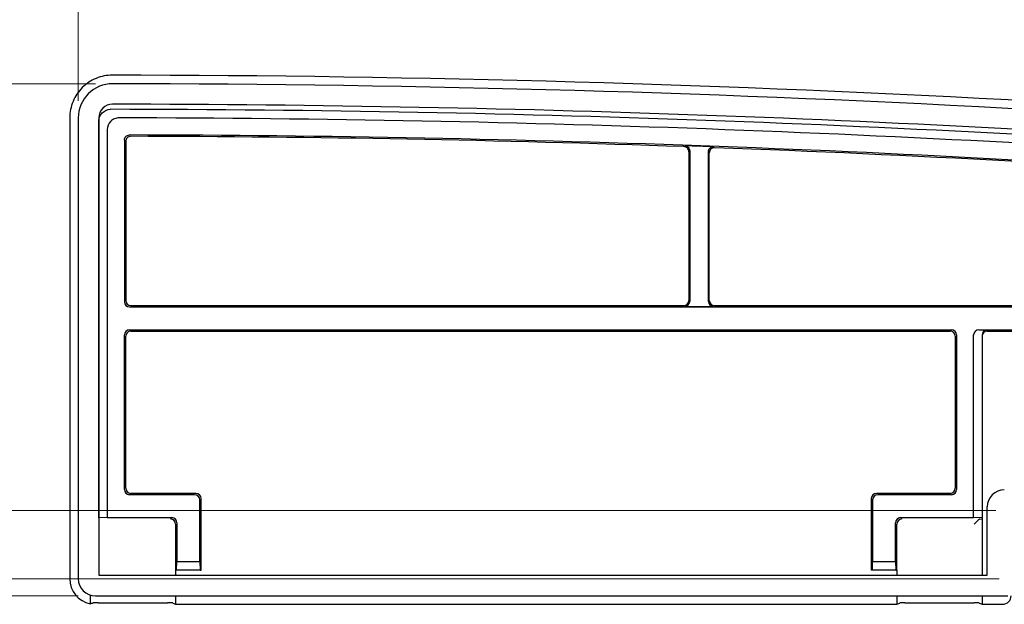
# Model space of a CAD drawing. Extents: x 175 to 1925, y 210 to 2805.
# Drawn here: x 841 to 899, y 2519 to 2553 of the extents above; entities that cross this region are included whole.
import ezdxf

# ---------------------------------------------------------------- set-up
doc = ezdxf.new("R2010")
doc.units = 0
for name, color, linetype, lineweight in [('YKK_11', 7, 'CONTINUOUS', 30), ('YKK_13', 4, 'CONTINUOUS', 30), ('YKK_D', 6, 'CONTINUOUS', 13)]:
    doc.layers.add(name, color=color, linetype=linetype, lineweight=lineweight)

msp = doc.modelspace()

# ---------------------------------------------------------------- linework, layer by layer
at = {"layer": 'YKK_11', "linetype": 'ByBlock', "lineweight": -2, "ltscale": 0.5}
for p, q in [((844.441, 2547.004), (844.441, 2520.004)), ((845.641, 2547.004), (845.641, 2520.204)), ((897.741, 2520.204), (897.741, 2524.204)), ((845.641, 2520.204), (897.741, 2520.204)), ((845.441, 2519.004), (898.941, 2519.004))]:
    msp.add_line(p, q, dxfattribs=at)
for centre, radius, start, end in [((846.441, 2547.004), 2, 89.92662, 180), ((845.163, 1549), 1000.004, 83.713707, 89.926632), ((846.441, 2547.004), 0.8, 89.92663, 180.00001), ((845.163, 1549.002), 998.802, 85.797162, 89.926641), ((898.741, 2524.204), 1, 90.00001, 179.99999), ((845.441, 2520.004), 1, 180.00001, 269.99999)]:
    msp.add_arc(centre, radius, start, end, dxfattribs=at)
at = {"layer": 'YKK_13'}
for p, q in [((843.941, 2547.008), (843.941, 2520.001)), ((845.641, 2523.566), (845.641, 2546.804)), ((846.141, 2546.312), (846.141, 2523.582)), ((847.141, 2545.702), (847.141, 2536.225)), ((847.22, 2545.623), (847.22, 2536.304)), ((880.293, 2545.069), (880.293, 2536.251)), ((880.241, 2545.019), (880.241, 2536.304)), ((881.389, 2536.251), (881.389, 2545.009)), ((881.441, 2536.304), (881.441, 2544.954)), ((847.441, 2535.925), (916.541, 2535.925)), ((847.52, 2536.004), (879.941, 2536.004)), ((879.993, 2535.951), (881.689, 2535.951)), ((881.741, 2536.004), (916.463, 2536.004)), ((847.141, 2525.225), (847.141, 2534.282)), ((847.22, 2525.304), (847.22, 2534.204)), ((847.441, 2534.582), (895.641, 2534.582)), ((847.52, 2534.504), (895.563, 2534.504)), ((895.863, 2534.204), (895.863, 2525.304)), ((895.941, 2534.282), (895.941, 2525.225)), ((896.941, 2523.582), (896.941, 2534.282)), ((897.245, 2534.582), (913.641, 2534.582)), ((897.245, 2534.582), (897.741, 2534.566)), ((897.441, 2534.266), (897.441, 2523.566)), ((897.741, 2534.504), (913.563, 2534.504)), ((851.263, 2524.925), (847.441, 2524.925)), ((851.341, 2525.004), (847.52, 2525.004)), ((895.563, 2525.004), (891.241, 2525.004)), ((895.641, 2524.925), (891.32, 2524.925)), ((851.563, 2521.004), (851.563, 2524.625)), ((851.641, 2520.504), (851.641, 2524.704)), ((890.941, 2524.704), (890.941, 2520.504)), ((891.02, 2524.625), (891.02, 2521.004)), ((846.141, 2523.582), (845.641, 2523.566)), ((845.641, 2523.566), (845.641, 2523.504)), ((846.141, 2523.582), (849.92, 2523.582)), ((850.141, 2523.204), (850.141, 2520.504)), ((850.141, 2523.204), (850.141, 2523.204)), ((850.22, 2523.282), (850.22, 2521.004)), ((892.363, 2521.004), (892.363, 2523.282)), ((892.441, 2520.504), (892.441, 2523.204)), ((892.441, 2523.204), (892.441, 2523.204)), ((892.663, 2523.582), (896.941, 2523.582)), ((897.441, 2523.566), (896.941, 2523.582)), ((897.276, 2523.495), (896.978, 2523.197)), ((897.281, 2523.497), (897.441, 2523.504)), ((897.441, 2523.566), (897.441, 2523.504)), ((897.441, 2523.504), (897.441, 2520.204)), ((850.204, 2520.504), (850.22, 2521.004)), ((850.22, 2521.004), (851.563, 2521.004)), ((851.563, 2521.004), (851.578, 2520.504)), ((891.004, 2520.504), (891.02, 2521.004)), ((891.02, 2521.004), (892.363, 2521.004)), ((892.363, 2521.004), (892.378, 2520.504)), ((850.204, 2520.504), (850.141, 2520.504)), ((850.141, 2520.504), (850.141, 2520.204)), ((851.578, 2520.504), (850.204, 2520.504)), ((851.578, 2520.504), (851.641, 2520.504)), ((891.004, 2520.504), (890.941, 2520.504)), ((892.378, 2520.504), (891.004, 2520.504)), ((892.378, 2520.504), (892.441, 2520.504)), ((892.441, 2520.504), (892.441, 2520.204)), ((845.141, 2519.05), (845.141, 2518.533)), ((845.604, 2518.595), (849.678, 2518.595)), ((849.976, 2518.579), (850.141, 2518.504)), ((850.141, 2519.004), (850.141, 2518.504)), ((892.441, 2519.004), (892.441, 2518.504)), ((892.441, 2518.504), (892.606, 2518.579)), ((892.904, 2518.595), (896.978, 2518.595)), ((897.276, 2518.579), (897.441, 2518.504)), ((897.441, 2519.004), (897.441, 2518.504)), ((850.141, 2518.504), (892.441, 2518.504)), ((897.441, 2518.504), (898.642, 2518.504))]:
    msp.add_line(p, q, dxfattribs=at)
for centre, radius, start, end in [((845.163, 1549.004), 1000.5, 83.713455, 89.926913), ((845.163, 1549.004), 998.5, 85.797158, 89.932372), ((846.341, 2546.804), 0.7, 179.22474, 180), ((845.163, 1549.004), 998, 85.823831, 89.904161), ((845.163, 1549.004), 997, 85.893301, 89.869064), ((845.163, 1549.004), 996.921, 88.000222, 89.864538), ((845.163, 1549.004), 996.974, 87.899796, 87.997315), ((845.163, 1549.004), 996.921, 85.897504, 87.896674), ((847.441, 2536.225), 0.3, 180.00157, 269.99843), ((847.52, 2536.304), 0.3, 180.00157, 269.99843), ((879.941, 2536.304), 0.3, 270.00157, 359.99843), ((879.993, 2536.251), 0.3, 270.00157, 359.99843), ((881.689, 2536.251), 0.3, 180.00157, 269.99843), ((881.741, 2536.304), 0.3, 180.00157, 269.99843), ((847.441, 2534.282), 0.3, 90.00157, 179.99843), ((847.52, 2534.204), 0.3, 90.00157, 179.99843), ((895.563, 2534.204), 0.3, 0.00157, 89.99843), ((895.641, 2534.282), 0.3, 0.00157, 89.99843), ((897.741, 2534.204), 0.3, 90, 180), ((847.441, 2525.225), 0.3, 180.00157, 269.99843), ((847.52, 2525.304), 0.3, 180.00157, 269.99843), ((851.263, 2524.625), 0.3, 0.00157, 89.99843), ((851.341, 2524.704), 0.3, 0.00157, 89.99843), ((891.241, 2524.704), 0.3, 90.00157, 179.99843), ((891.32, 2524.625), 0.3, 90.00157, 179.99843), ((895.563, 2525.304), 0.3, 270.00157, 359.99843), ((895.641, 2525.225), 0.3, 270.00157, 359.99843), ((849.92, 2523.282), 0.3, 0.00157, 89.99843), ((892.663, 2523.282), 0.3, 90.00157, 179.99843)]:
    msp.add_arc(centre, radius, start, end, dxfattribs=at)
for centre, major_axis, ratio, start_param, end_param in [((897.245, 2534.282), (-0.304, 0.01), 0.986381, 4.744228, 6.314164), ((897.741, 2534.266), (0.215, 0.209), 0.999567, 0.801318, 2.371253), ((897.741, 2534.257), (-0.214, 0.217), 0.969074, 0.776902, 0.777763), ((849.841, 2523.204), (-0.12, 0.275), 0.999508, 4.300576, 5.870681), ((892.741, 2523.204), (0.12, 0.275), 0.999508, 0.412505, 1.982609), ((897.281, 2523.197), (0, 0.3), 0.133333, 0.005236, 0.132552), ((845.444, 2520.006), (-1.065, -1.065), 0.99628, 5.499651, 6.867566), ((845.7, 2520.263), (2.691, 1.61), 0.42434, 4.260952, 4.321393), ((845.604, 2518.577), (0.3, 0), 0.061163, 1.570796, 1.820999), ((849.678, 2518.577), (0.3, 0), 0.061163, 0.132552, 1.570796), ((892.904, 2518.577), (0.3, 0), 0.061163, 1.570796, 3.009041), ((896.978, 2518.577), (0.3, 0), 0.061163, 0.132552, 1.570796), ((898.64, 2519.004), (0.355, -0.355), 0.99628, 5.499651, 7.06672)]:
    msp.add_ellipse(centre, major_axis=major_axis, ratio=ratio, start_param=start_param, end_param=end_param, dxfattribs=at)
for points, knots in [([(846.44, 2549.504), (846.275, 2549.504), (846.112, 2549.488), (845.793, 2549.425), (845.635, 2549.377), (845.332, 2549.252), (845.189, 2549.176), (844.917, 2548.995), (844.788, 2548.89), (844.558, 2548.66), (844.454, 2548.534), (844.272, 2548.262), (844.194, 2548.116), (844.007, 2547.666), (843.941, 2547.338), (843.941, 2547.008)], [0, 0, 0, 0, 0.125, 0.125, 0.25, 0.25, 0.375, 0.375, 0.5, 0.5, 0.625, 0.625, 0.75, 0.75, 1, 1, 1, 1]), ([(845.641, 2546.813), (845.642, 2546.904), (845.661, 2546.993), (845.731, 2547.159), (845.783, 2547.235), (845.973, 2547.426), (846.151, 2547.501), (846.332, 2547.504)], [0, 0, 0, 0, 0.25, 0.25, 0.5, 0.5, 1, 1, 1, 1]), ([(846.833, 2547.003), (846.741, 2547.003), (846.652, 2546.986), (846.484, 2546.917), (846.407, 2546.866), (846.215, 2546.675), (846.141, 2546.495), (846.141, 2546.312)], [0, 0, 0, 0, 0.25, 0.25, 0.5, 0.5, 1, 1, 1, 1]), ([(847.141, 2545.702), (847.141, 2545.781), (847.174, 2545.859), (847.285, 2545.969), (847.362, 2546.002), (847.442, 2546.002)], [0, 0, 0, 0, 0.5, 0.5, 1, 1, 1, 1]), ([(847.52, 2545.923), (847.441, 2545.923), (847.363, 2545.891), (847.252, 2545.78), (847.22, 2545.702), (847.22, 2545.623)], [0, 0, 0, 0, 0.5, 0.5, 1, 1, 1, 1]), ([(880.241, 2545.019), (880.241, 2545.096), (880.21, 2545.172), (880.104, 2545.282), (880.029, 2545.316), (879.952, 2545.319)], [0, 0, 0, 0, 0.5, 0.5, 1, 1, 1, 1]), ([(880.004, 2545.369), (880.081, 2545.366), (880.156, 2545.333), (880.262, 2545.223), (880.293, 2545.147), (880.293, 2545.069)], [0, 0, 0, 0, 0.5, 0.5, 1, 1, 1, 1]), ([(881.389, 2545.009), (881.389, 2545.09), (881.423, 2545.169), (881.538, 2545.28), (881.619, 2545.311), (881.7, 2545.308)], [0, 0, 0, 0, 0.5, 0.5, 1, 1, 1, 1]), ([(881.752, 2545.254), (881.671, 2545.257), (881.591, 2545.226), (881.475, 2545.115), (881.441, 2545.035), (881.441, 2544.954)], [0, 0, 0, 0, 0.5, 0.5, 1, 1, 1, 1]), ([(845.529, 2518.595), (845.471, 2518.594), (845.419, 2518.595), (845.34, 2518.597), (845.314, 2518.597), (845.306, 2518.594)], [0, 0, 0, 0, 0.5, 0.5, 1, 1, 1, 1])]:
    msp.add_open_spline(points, degree=3, knots=knots, dxfattribs=at)
msp.add_open_spline([(846.342, 2547.504), (846.339, 2547.504), (846.336, 2547.504), (846.332, 2547.504)], degree=3, dxfattribs=at)
at = {"layer": 'YKK_D'}
for p, q in [((844.441, 2548.004), (844.441, 2610.004)), ((844.441, 2548.004), (844.441, 2580.004)), ((845.441, 2549.004), (733.441, 2549.004)), ((845.441, 2549.004), (763.441, 2549.004)), ((898.241, 2524.004), (793.441, 2524.004)), ((898.441, 2520.004), (823.441, 2520.004)), ((844.441, 2519.004), (763.441, 2519.004)), ((844.441, 2519.004), (793.441, 2519.004)), ((844.441, 2519.004), (823.441, 2519.004))]:
    msp.add_line(p, q, dxfattribs=at)

doc.saveas('drawing.dxf')
